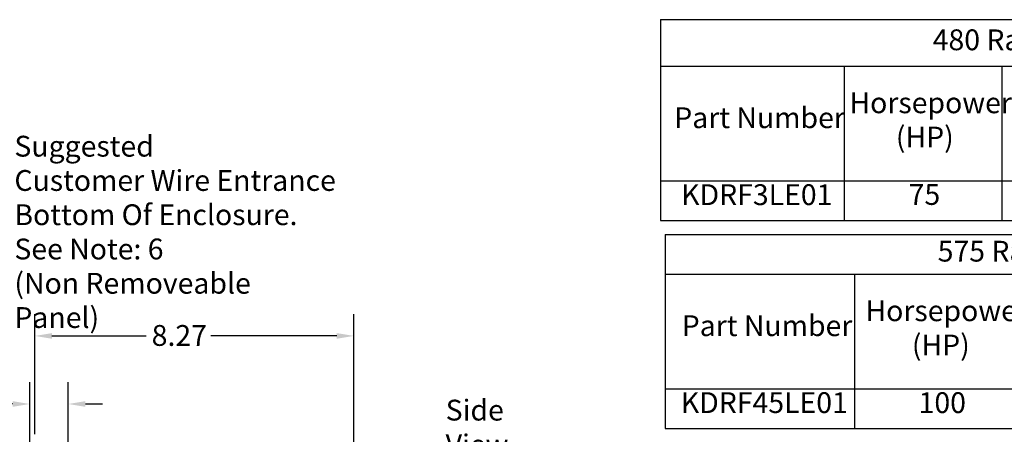
# Model space of a CAD drawing. Units: inches. Extents: x 0.05 to 2.15, y 0.02 to 1.67.
# Drawn here: x 1.02 to 1.58, y 1.09 to 1.33 of the extents above; entities that cross this region are included whole.
import ezdxf

# ---------------------------------------------------------------- set-up
doc = ezdxf.new("R2010")
doc.units = ezdxf.units.IN
doc.header["$LTSCALE"] = 0.1
doc.header["$MEASUREMENT"] = 0
doc.layers.get('0').update_dxf_attribs({"lineweight": 25})
doc.layers.add('Dimension (ANSI)', color=7, linetype='Continuous', lineweight=25)
doc.layers.add('Symbol (ANSI)', color=7, linetype='Continuous', lineweight=25)
doc.styles.add('Note Text (ANSI)', font='tahoma.ttf')
doc.dimstyles.new('Default (ANSI)', dxfattribs={"dimscale": 0.1, "dimtxt": 0.12, "dimasz": 0.098425, "dimexe": 0.125, "dimexo": 0.0625, "dimgap": 0.031496, "dimtad": 0, "dimtih": 1, "dimtoh": 1, "dimrnd": 1e-08, "dimzin": 0, "dimdsep": 46, "dimtxsty": 'Note Text (ANSI)', "dimcen": 0.09, "dimdle": 0.393701, "dimclrd": 256, "dimclre": 256, "dimclrt": 256, "dimadec": 0, "dimazin": 1, "dimtfac": 1, "dimtofl": 0, "dimtmove": 0, "dimatfit": 3, "dimfxl": 1, "dimtolj": 1, "dimtzin": 4, "dimlwd": -1, "dimlwe": -1, "dimarcsym": 0})

# ---------------------------------------------------------------- blocks, each defined once
blk = doc.blocks.new('*D29')
at = {"layer": 'Defpoints', "color": 0, "transparency": 16777216}
for p in [(1.04397, 1.10621), (1.04397, 1.0118), (1.02174, 0.99358)]:
    blk.add_point(p, dxfattribs=at)
at = {"layer": 'Dimension (ANSI)', "transparency": 16777216}
for p, q in [((1.02174, 0.99983), (1.02174, 1.11871)), ((1.04397, 1.01805), (1.04397, 1.11871)), ((1.0119, 1.10621), (0.97035, 1.10621)), ((1.05381, 1.10621), (1.06365, 1.10621))]:
    blk.add_line(p, q, dxfattribs=at)
for points in [[(1.0119, 1.10785), (1.0119, 1.10457), (1.02174, 1.10621)], [(1.05381, 1.10785), (1.05381, 1.10457), (1.04397, 1.10621)]]:
    blk.add_solid(points, dxfattribs=at)
at = {"layer": 'Dimension (ANSI)', "transparency": 16777216, "insert": (0.93766, 1.11245), "char_height": 0.012, "attachment_point": 1, "style": 'Note Text (ANSI)'}
blk.add_mtext('\\A1;1.00', dxfattribs=at)
blk = doc.blocks.new('Table3')
at = {"layer": 'Symbol (ANSI)'}
for p, q in [((13.8502, 13.2787), (21.1892, 13.2787)), ((13.8502, 13.2787), (13.8502, 13.0107)), ((13.8502, 13.0107), (21.1892, 13.0107)), ((13.8502, 13.0107), (13.8502, 12.3485)), ((14.9067, 13.0107), (14.9067, 12.3485)), ((15.8158, 13.0107), (15.8158, 12.3485)), ((13.8502, 12.3485), (21.1892, 12.3485)), ((13.8502, 12.3485), (13.8502, 12.12)), ((14.9067, 12.3485), (14.9067, 12.12)), ((15.8158, 12.3485), (15.8158, 12.12)), ((13.8502, 12.12), (21.1892, 12.12))]:
    blk.add_line(p, q, dxfattribs=at)
at = {"layer": 'Symbol (ANSI)', "char_height": 0.12, "attachment_point": 7, "style": 'Note Text (ANSI)'}
for s, insert in [('480 Rated Voltage, 600 Max Voltage, Low Z,  Impedance.', (15.4175, 13.065)), ('Horsepower', (14.938, 12.7018)), ('Part Number', (13.9293, 12.6157)), ('(HP)', (15.2053, 12.5043)), ('KDRF3LE01', (13.9693, 12.1718)), ('75', (15.2791, 12.173))]:
    blk.add_mtext(s, dxfattribs=dict(at, insert=insert))
blk = doc.blocks.new('Table4')
at = {"layer": 'Symbol (ANSI)'}
for p, q in [((13.8764, 12.0399), (21.2069, 12.0399)), ((13.8764, 12.0399), (13.8764, 11.8113)), ((13.8764, 11.8113), (21.2069, 11.8113)), ((13.8764, 11.8113), (13.8764, 11.1491)), ((14.9664, 11.8113), (14.9664, 11.1491)), ((13.8764, 11.1491), (21.2069, 11.1491)), ((13.8764, 11.1491), (13.8764, 10.9206)), ((14.9664, 11.1491), (14.9664, 10.9206)), ((13.8764, 10.9206), (21.2069, 10.9206))]:
    blk.add_line(p, q, dxfattribs=at)
at = {"layer": 'Symbol (ANSI)', "char_height": 0.12, "attachment_point": 7, "style": 'Note Text (ANSI)'}
for s, insert in [('575 Rated Voltage, 600 Max Voltage, Low Z,  Impedance.', (15.4462, 11.8459)), ('Horsepower', (15.0303, 11.5024)), ('Part Number', (13.9723, 11.4163)), ('(HP)', (15.2976, 11.3048)), ('KDRF45LE01', (13.9673, 10.9724)), ('100', (15.3364, 10.9724))]:
    blk.add_mtext(s, dxfattribs=dict(at, insert=insert))
blk = doc.blocks.new('*D43')
at = {"layer": 'Defpoints', "color": 0, "transparency": 16777216}
for p in [(1.20839, 1.14546), (1.02472, 1.08247), (1.20839, 0.8752)]:
    blk.add_point(p, dxfattribs=at)
at = {"layer": 'Dimension (ANSI)', "transparency": 16777216}
for p, q in [((1.02472, 1.08872), (1.02472, 1.15796)), ((1.20839, 0.88145), (1.20839, 1.15796)), ((1.03456, 1.14546), (1.08883, 1.14546)), ((1.19855, 1.14546), (1.12596, 1.14546))]:
    blk.add_line(p, q, dxfattribs=at)
for points in [[(1.03456, 1.1471), (1.03456, 1.14382), (1.02472, 1.14546)], [(1.19855, 1.1471), (1.19855, 1.14382), (1.20839, 1.14546)]]:
    blk.add_solid(points, dxfattribs=at)
at = {"layer": 'Dimension (ANSI)', "transparency": 16777216, "insert": (1.09198, 1.15174), "char_height": 0.012, "attachment_point": 1, "style": 'Note Text (ANSI)'}
blk.add_mtext('\\A1;8.27', dxfattribs=at)

msp = doc.modelspace()

# ---------------------------------------------------------------- block references
at = {"xscale": 0.1, "yscale": 0.1, "zscale": 0.1}
for name in ['Table3', 'Table4']:
    msp.add_blockref(name, (0, 0), dxfattribs=at)

# ---------------------------------------------------------------- texts
at = {"layer": 'Symbol (ANSI)', "insert": (1.01292, 1.26089), "char_height": 0.012, "width": 0.1855818, "attachment_point": 1, "line_spacing_factor": 0.987884, "style": 'Note Text (ANSI)'}
msp.add_mtext('\\fTahoma|b0|i0;Suggested \\P\\fTahoma|b0|i0;Customer Wire Entrance\\P\\fTahoma|b0|i0;Bottom Of Enclosure.\\P\\fTahoma|b0|i0;See Note: 6\\P\\fTahoma|b0|i0;(Non Removeable Panel) \\P', dxfattribs=at)
at = {"layer": 'Symbol (ANSI)', "insert": (1.26128, 1.10867), "char_height": 0.012, "width": 0.0704733, "attachment_point": 1, "style": 'Note Text (ANSI)'}
msp.add_mtext('\\fTahoma|b0|i0;Side View', dxfattribs=at)

# ---------------------------------------------------------------- dimensions: what is measured, and where the dimension line sits
at = {"layer": 'Dimension (ANSI)'}
dim = msp.add_linear_dim(base=(1.20839, 1.14546), p1=(1.02472, 1.08247), p2=(1.20839, 0.8752), dimstyle='Default (ANSI)', override={"dimgap": 0.031496, "dimtih": 0, "dimtoh": 0, "dimdec": 2, "dimlfac": 45, "dimtol": 0, "dimlim": 0, "dimtp": 0, "dimtm": 0, "dimtdec": 2, "dimatfit": 1}, dxfattribs=at)
dim.commit()
dim.dimension.update_dxf_attribs({"geometry": '*D43', "text_midpoint": (1.10739, 1.14546), "dimtype": 160})
dim = msp.add_linear_dim(base=(1.04397, 1.10621), p1=(1.02174, 0.99358), p2=(1.04397, 1.0118), angle=180, dimstyle='Default (ANSI)', override={"dimgap": 0.031496, "dimtih": 0, "dimtoh": 0, "dimdec": 2, "dimlfac": 45, "dimtol": 0, "dimlim": 0, "dimtp": 0, "dimtm": 0, "dimtdec": 2, "dimatfit": 1}, dxfattribs=at)
dim.commit()
dim.dimension.update_dxf_attribs({"geometry": '*D29', "text_midpoint": (0.95243, 1.10621), "dimtype": 160})

doc.saveas('drawing.dxf')
